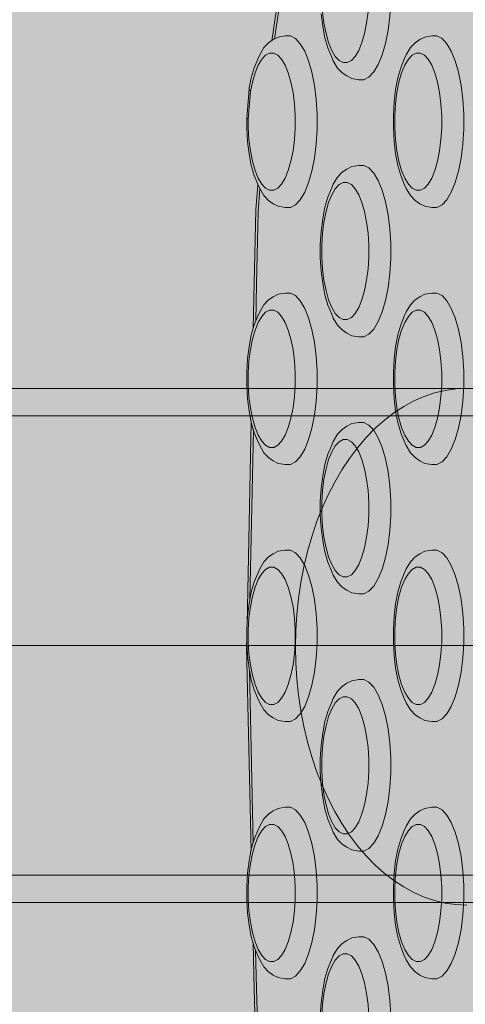
# Model space of a CAD drawing. Units: millimetres. Extents: x 49656 to 97078, y -33734 to -20036.
# Drawn here: x 62202 to 62254, y -27322 to -27207 of the extents above; entities that cross this region are included whole.
import ezdxf

# ---------------------------------------------------------------- set-up
doc = ezdxf.new("R2010")
doc.units = ezdxf.units.MM
doc.header["$MEASUREMENT"] = 0
doc.linetypes.add('Krawędzie ukryte', pattern=[510, 360, -150])
doc.linetypes.add('Kropki i Kreski', pattern=[1080, 540, -270, 0, -270])
for name, color, linetype, lineweight in [('2D - Ogólne_Nr_pióra__18', 9, 'Continuous', 13), ('Wymiarowanie - Ogólne_Nr_pióra__1', 7, 'Continuous', 13), ('ZESTAW_Nr_pióra__7_Nr_pióra__7', 7, 'Continuous', 13)]:
    doc.layers.add(name, color=color, linetype=linetype, lineweight=lineweight)
doc.layers.add('Wymiarowanie - Ogólne', color=7, linetype='Continuous')
doc.styles.add('GENERATED_STYLE_1', font='txt')
doc.dimstyles.new('GENERATED_STYLE__1', dxfattribs={"dimtxt": 450, "dimasz": 413.043478, "dimexe": 0.18, "dimexo": 0, "dimgap": 0.09, "dimtad": 0, "dimtih": 1, "dimtoh": 1, "dimdec": 0, "dimlfac": 0.1, "dimzin": 0, "dimdsep": 46, "dimtxsty": 'GENERATED_STYLE_1', "dimblk": 'ARROWHEAD_5', "dimblk1": 'ARROWHEAD_5', "dimblk2": 'ARROWHEAD_5', "dimcen": 0.09, "dimclrd": 7, "dimclre": 7, "dimclrt": 7, "dimazin": 0, "dimtfac": 1, "dimtdec": 4, "dimtmove": 0, "dimatfit": 3, "dimfxl": 0, "dimtolj": 1, "dimtzin": 0, "dimarcsym": 0})

# ---------------------------------------------------------------- blocks, each defined once
blk = doc.blocks.new('*D8')
at = {"layer": 'Wymiarowanie - Ogólne', "linetype": 'Continuous', "lineweight": 0, "true_color": 0x000000}
for points in [[(51385.47, -30584.26), (51805.33, -30696.76), (51805.33, -30471.76)], [(69385.47, -30584.26), (68965.62, -30471.76), (68965.62, -30696.76)]]:
    blk.add_hatch(color=18, dxfattribs=at).paths.add_polyline_path(points)
at = {"layer": 'Wymiarowanie - Ogólne_Nr_pióra__1', "linetype": 'Continuous'}
for p, q in [((51385.47, -30991.87), (51385.47, -30176.66)), ((69385.47, -30991.87), (69385.47, -30176.66)), ((51385.47, -30584.26), (51805.33, -30471.76)), ((51805.33, -30471.76), (51805.33, -30696.76)), ((69385.47, -30584.26), (68965.62, -30471.76)), ((68965.62, -30696.76), (68965.62, -30471.76)), ((51385.47, -30584.26), (51805.33, -30696.76)), ((51805.33, -30584.26), (59507.95, -30584.26)), ((61263, -30584.26), (68965.62, -30584.26)), ((69385.47, -30584.26), (68965.62, -30696.76))]:
    blk.add_line(p, q, dxfattribs=at)
at = {"layer": 'Wymiarowanie - Ogólne_Nr_pióra__1', "insert": (59616.1, -30809.26), "char_height": 450, "attachment_point": 7, "style": 'GENERATED_STYLE_1'}
blk.add_mtext('\\A1;{\\fArial|b0|i0|c238|p38;1\xa0800}', dxfattribs=at)
blk = doc.blocks.new('ARROWHEAD_5')
at = {"color": 0, "linetype": 'Continuous', "lineweight": 0}
blk.add_line((0, 0), (-1, 0), dxfattribs=at)
blk.add_solid([(-1, 0.2679), (0, 0), (-1, -0.2679), (-1, 0.2679)], dxfattribs=at)

msp = doc.modelspace()

# ---------------------------------------------------------------- hatches: boundary and pattern name
at = {"layer": '2D - Ogólne_Nr_pióra__18', "linetype": 'Continuous', "lineweight": 0, "true_color": 0x303030}
msp.add_hatch(color=250, dxfattribs=at).paths.add_polyline_path([(51385.47, -21481.86), (69385.47, -21481.86), (69385.47, -29181.86), (51385.47, -29181.86)])

# ---------------------------------------------------------------- linework, layer by layer
at = {"layer": 'ZESTAW_Nr_pióra__7_Nr_pióra__7', "linetype": 'Continuous'}
for p, q in [((61862.41, -27250.15), (62313.13, -27250.15)), ((62313.13, -27310.15), (61862.41, -27310.15))]:
    msp.add_line(p, q, dxfattribs=at)
at = {"layer": 'ZESTAW_Nr_pióra__7_Nr_pióra__7', "linetype": 'Krawędzie ukryte'}
for p, q in [((62313.13, -27253.35), (61862.41, -27253.35)), ((62313.13, -27306.95), (61862.41, -27306.95))]:
    msp.add_line(p, q, dxfattribs=at)
at = {"layer": 'ZESTAW_Nr_pióra__7_Nr_pióra__7', "linetype": 'Kropki i Kreski'}
msp.add_line((62313.13, -27280.15), (61862.41, -27280.15), dxfattribs=at)
at = {"layer": 'ZESTAW_Nr_pióra__7_Nr_pióra__7', "linetype": 'Continuous', "flags": 128}
for points in [[(62241.94, -27194.13), (62242.53, -27194.43), (62243.1, -27195.03), (62243.61, -27195.91), (62244.07, -27197.03), (62244.46, -27198.37), (62244.76, -27199.89), (62244.96, -27201.53), (62245.06, -27203.26), (62245.06, -27205.01), (62244.96, -27206.73), (62244.76, -27208.37), (62244.46, -27209.89), (62244.07, -27211.23), (62243.61, -27212.35), (62243.1, -27213.23), (62242.53, -27213.83), (62241.94, -27214.13)], [(62239.53, -27196.13), (62239.05, -27196.37), (62238.6, -27196.85), (62238.19, -27197.55), (62237.82, -27198.45), (62237.52, -27199.52), (62237.28, -27200.74), (62237.11, -27202.05), (62237.03, -27203.43), (62237.03, -27204.83), (62237.11, -27206.21), (62237.28, -27207.52), (62237.52, -27208.74), (62237.82, -27209.81), (62238.19, -27210.71), (62238.6, -27211.41), (62239.05, -27211.89), (62239.53, -27212.13)], [(62240, -27212.13), (62240.48, -27211.89), (62240.93, -27211.41), (62241.34, -27210.71), (62241.71, -27209.81), (62242.02, -27208.74), (62242.25, -27207.52), (62242.42, -27206.21), (62242.5, -27204.83), (62242.5, -27203.43), (62242.42, -27202.05), (62242.25, -27200.74), (62242.02, -27199.52), (62241.71, -27198.45), (62241.34, -27197.55), (62240.93, -27196.85), (62240.48, -27196.37), (62240, -27196.13)], [(62231.18, -27209.58), (62232.77, -27199.03)], [(62233.07, -27199.03), (62231.52, -27209.38)], [(62241.94, -27214.13), (62241.35, -27214.13), (62240.53, -27214), (62239.95, -27213.7), (62239.4, -27213.33), (62238.86, -27212.77), (62238.37, -27211.94), (62238.14, -27211.42), (62237.73, -27210.43), (62237.39, -27209.24), (62237.13, -27207.89), (62236.94, -27206.44)], [(62233.36, -27209.03), (62232.76, -27209.03), (62231.94, -27209.16), (62231.36, -27209.46), (62230.81, -27209.82), (62230.27, -27210.39), (62229.78, -27211.22), (62229.55, -27211.74), (62229.14, -27212.73), (62228.8, -27213.92), (62228.57, -27215.08), (62228.56, -27215.21), (62228.27, -27218.65), (62228.26, -27218.8), (62228.26, -27219.8), (62228.36, -27221.33), (62228.54, -27222.79), (62228.8, -27224.14), (62229.14, -27225.32), (62229.55, -27226.32), (62229.78, -27226.83), (62230.27, -27227.66), (62230.81, -27228.23), (62231.36, -27228.6), (62231.94, -27228.9), (62232.76, -27229.03), (62233.36, -27229.03)], [(62233.36, -27229.03), (62233.95, -27228.72), (62234.51, -27228.13), (62235.03, -27227.25), (62235.48, -27226.13), (62235.87, -27224.79), (62236.17, -27223.27), (62236.37, -27221.63), (62236.48, -27219.9), (62236.48, -27218.15), (62236.37, -27216.43), (62236.17, -27214.79), (62235.87, -27213.27), (62235.48, -27211.93), (62235.03, -27210.81), (62234.51, -27209.93), (62233.95, -27209.33), (62233.36, -27209.03)], [(62250.46, -27229.03), (62249.86, -27229.03), (62249.04, -27228.9), (62248.46, -27228.6), (62247.91, -27228.23), (62247.37, -27227.66), (62246.88, -27226.83), (62246.65, -27226.32), (62246.25, -27225.32), (62245.9, -27224.14), (62245.64, -27222.79), (62245.46, -27221.33), (62245.37, -27219.8), (62245.37, -27218.25), (62245.46, -27216.72), (62245.64, -27215.27), (62245.9, -27213.92), (62246.25, -27212.73), (62246.65, -27211.74), (62246.88, -27211.22), (62247.37, -27210.39), (62247.91, -27209.82), (62248.46, -27209.46), (62249.04, -27209.16), (62249.86, -27209.03), (62250.46, -27209.03)], [(62250.46, -27209.03), (62251.05, -27209.33), (62251.61, -27209.93), (62252.13, -27210.81), (62252.59, -27211.93), (62252.97, -27213.27), (62253.27, -27214.79), (62253.47, -27216.43), (62253.58, -27218.15), (62253.58, -27219.9), (62253.47, -27221.63), (62253.27, -27223.27), (62252.97, -27224.79), (62252.59, -27226.13), (62252.13, -27227.25), (62251.61, -27228.13), (62251.05, -27228.72), (62250.46, -27229.03)], [(62230.94, -27227.03), (62230.47, -27226.79), (62230.02, -27226.31), (62229.6, -27225.61), (62229.24, -27224.71), (62228.93, -27223.63), (62228.69, -27222.42), (62228.52, -27221.11), (62228.44, -27219.73), (62228.44, -27218.75), (62228.71, -27215.52), (62228.93, -27214.42), (62229.24, -27213.35), (62229.6, -27212.45), (62230.02, -27211.75), (62230.47, -27211.27), (62230.94, -27211.03)], [(62230.94, -27211.03), (62231.42, -27211.03)], [(62231.42, -27211.03), (62231.89, -27211.27), (62232.34, -27211.75), (62232.75, -27212.45), (62233.12, -27213.35), (62233.43, -27214.42), (62233.67, -27215.63), (62233.83, -27216.95), (62233.91, -27218.33), (62233.91, -27219.73), (62233.83, -27221.11), (62233.67, -27222.42), (62233.43, -27223.63), (62233.12, -27224.71), (62232.75, -27225.61), (62232.34, -27226.31), (62231.89, -27226.79), (62231.42, -27227.03)], [(62248.04, -27211.03), (62247.57, -27211.27), (62247.12, -27211.75), (62246.7, -27212.45), (62246.34, -27213.35), (62246.03, -27214.42), (62245.79, -27215.63), (62245.63, -27216.95), (62245.54, -27218.33), (62245.54, -27219.73), (62245.63, -27221.11), (62245.79, -27222.42), (62246.03, -27223.63), (62246.34, -27224.71), (62246.7, -27225.61), (62247.12, -27226.31), (62247.57, -27226.79), (62248.04, -27227.03)], [(62248.52, -27211.03), (62248.04, -27211.03)], [(62248.52, -27227.03), (62248.99, -27226.79), (62249.44, -27226.31), (62249.85, -27225.61), (62250.22, -27224.71), (62250.53, -27223.63), (62250.77, -27222.42), (62250.93, -27221.11), (62251.02, -27219.73), (62251.02, -27218.33), (62250.93, -27216.95), (62250.77, -27215.63), (62250.53, -27214.42), (62250.22, -27213.35), (62249.85, -27212.45), (62249.44, -27211.75), (62248.99, -27211.27), (62248.52, -27211.03)], [(62240, -27212.13), (62239.53, -27212.13)], [(62228.71, -27215.52), (62228.56, -27215.21)], [(62228.44, -27218.75), (62228.27, -27218.65)], [(62241.94, -27244.13), (62241.35, -27244.13), (62240.53, -27244), (62239.95, -27243.7), (62239.4, -27243.33), (62238.86, -27242.77), (62238.37, -27241.94), (62238.14, -27241.42), (62237.73, -27240.43), (62237.39, -27239.24), (62237.13, -27237.89), (62236.94, -27236.44), (62236.85, -27234.91), (62236.85, -27233.35), (62236.94, -27231.83), (62237.13, -27230.37), (62237.39, -27229.02), (62237.73, -27227.84), (62238.14, -27226.84), (62238.37, -27226.33), (62238.86, -27225.49), (62239.4, -27224.93), (62239.95, -27224.56), (62240.53, -27224.26), (62241.35, -27224.13), (62241.94, -27224.13)], [(62241.94, -27224.13), (62242.53, -27224.43), (62243.1, -27225.03), (62243.61, -27225.91), (62244.07, -27227.03), (62244.46, -27228.37), (62244.76, -27229.89), (62244.96, -27231.53), (62245.06, -27233.26), (62245.06, -27235.01), (62244.96, -27236.73), (62244.76, -27238.37), (62244.46, -27239.89), (62244.07, -27241.23), (62243.61, -27242.35), (62243.1, -27243.23), (62242.53, -27243.83), (62241.94, -27244.13)], [(62239.53, -27226.13), (62239.05, -27226.37), (62238.6, -27226.85), (62238.19, -27227.55), (62237.82, -27228.45), (62237.52, -27229.52), (62237.28, -27230.74), (62237.11, -27232.05), (62237.03, -27233.43), (62237.03, -27234.83), (62237.11, -27236.21), (62237.28, -27237.52), (62237.52, -27238.74), (62237.82, -27239.81), (62238.19, -27240.71), (62238.6, -27241.41), (62239.05, -27241.89), (62239.53, -27242.13)], [(62240, -27226.13), (62239.53, -27226.13)], [(62240, -27242.13), (62240.48, -27241.89), (62240.93, -27241.41), (62241.34, -27240.71), (62241.71, -27239.81), (62242.02, -27238.74), (62242.25, -27237.52), (62242.42, -27236.21), (62242.5, -27234.83), (62242.5, -27233.43), (62242.42, -27232.05), (62242.25, -27230.74), (62242.02, -27229.52), (62241.71, -27228.45), (62241.34, -27227.55), (62240.93, -27226.85), (62240.48, -27226.37), (62240, -27226.13)], [(62229.02, -27243.16), (62229.13, -27237.91), (62229.33, -27229.33), (62229.58, -27226.38)], [(62229.31, -27242.32), (62229.4, -27237.99), (62229.59, -27229.53), (62229.81, -27226.88)], [(62230.94, -27227.03), (62231.42, -27227.03)], [(62248.52, -27227.03), (62248.04, -27227.03)], [(62233.36, -27259.03), (62232.76, -27259.03), (62231.94, -27258.9), (62231.36, -27258.6), (62230.81, -27258.23), (62230.27, -27257.66), (62229.78, -27256.83), (62229.55, -27256.32), (62229.14, -27255.32), (62228.8, -27254.14), (62228.54, -27252.79), (62228.36, -27251.33), (62228.26, -27249.8), (62228.26, -27248.25), (62228.36, -27246.72), (62228.54, -27245.27), (62228.8, -27243.92), (62229.14, -27242.73), (62229.55, -27241.74), (62229.78, -27241.22), (62230.27, -27240.39), (62230.81, -27239.82), (62231.36, -27239.46), (62231.94, -27239.16), (62232.76, -27239.03), (62233.36, -27239.03)], [(62233.36, -27239.03), (62233.95, -27239.33), (62234.51, -27239.93), (62235.03, -27240.81), (62235.48, -27241.93), (62235.87, -27243.27), (62236.17, -27244.79), (62236.37, -27246.43), (62236.48, -27248.15), (62236.48, -27249.9), (62236.37, -27251.63), (62236.17, -27253.27), (62235.87, -27254.79), (62235.48, -27256.13), (62235.03, -27257.25), (62234.51, -27258.13), (62233.95, -27258.72), (62233.36, -27259.03)], [(62250.46, -27259.03), (62249.86, -27259.03), (62249.04, -27258.9), (62248.46, -27258.6), (62247.91, -27258.23), (62247.37, -27257.66), (62246.88, -27256.83), (62246.65, -27256.32), (62246.25, -27255.32), (62245.9, -27254.14), (62245.64, -27252.79), (62245.46, -27251.33), (62245.37, -27249.8), (62245.37, -27248.25), (62245.46, -27246.72), (62245.64, -27245.27), (62245.9, -27243.92), (62246.25, -27242.73), (62246.65, -27241.74), (62246.88, -27241.22), (62247.37, -27240.39), (62247.91, -27239.82), (62248.46, -27239.46), (62249.04, -27239.16), (62249.86, -27239.03), (62250.46, -27239.03)], [(62250.46, -27239.03), (62251.05, -27239.33), (62251.61, -27239.93), (62252.13, -27240.81), (62252.59, -27241.93), (62252.97, -27243.27), (62253.27, -27244.79), (62253.47, -27246.43), (62253.58, -27248.15), (62253.58, -27249.9), (62253.47, -27251.63), (62253.27, -27253.27), (62252.97, -27254.79), (62252.59, -27256.13), (62252.13, -27257.25), (62251.61, -27258.13), (62251.05, -27258.72), (62250.46, -27259.03)], [(62230.94, -27241.03), (62230.47, -27241.27), (62230.02, -27241.75), (62229.6, -27242.45), (62229.24, -27243.35), (62228.93, -27244.42), (62228.69, -27245.63), (62228.52, -27246.95), (62228.44, -27248.33), (62228.44, -27249.73), (62228.52, -27251.11), (62228.69, -27252.42), (62228.93, -27253.63), (62229.24, -27254.71), (62229.6, -27255.61), (62230.02, -27256.31), (62230.47, -27256.79), (62230.94, -27257.03)], [(62231.42, -27241.03), (62230.94, -27241.03)], [(62231.42, -27257.03), (62231.89, -27256.79), (62232.34, -27256.31), (62232.75, -27255.61), (62233.12, -27254.71), (62233.43, -27253.63), (62233.67, -27252.42), (62233.83, -27251.11), (62233.91, -27249.73), (62233.91, -27248.33), (62233.83, -27246.95), (62233.67, -27245.63), (62233.43, -27244.42), (62233.12, -27243.35), (62232.75, -27242.45), (62232.34, -27241.75), (62231.89, -27241.27), (62231.42, -27241.03)], [(62248.04, -27241.03), (62247.57, -27241.27), (62247.12, -27241.75), (62246.7, -27242.45), (62246.34, -27243.35), (62246.03, -27244.42), (62245.79, -27245.63), (62245.63, -27246.95), (62245.54, -27248.33), (62245.54, -27249.73), (62245.63, -27251.11), (62245.79, -27252.42), (62246.03, -27253.63), (62246.34, -27254.71), (62246.7, -27255.61), (62247.12, -27256.31), (62247.57, -27256.79), (62248.04, -27257.03)], [(62248.52, -27241.03), (62248.04, -27241.03)], [(62248.52, -27257.03), (62248.99, -27256.79), (62249.44, -27256.31), (62249.85, -27255.61), (62250.22, -27254.71), (62250.53, -27253.63), (62250.77, -27252.42), (62250.93, -27251.11), (62251.02, -27249.73), (62251.02, -27248.33), (62250.93, -27246.95), (62250.77, -27245.63), (62250.53, -27244.42), (62250.22, -27243.35), (62249.85, -27242.45), (62249.44, -27241.75), (62248.99, -27241.27), (62248.52, -27241.03)], [(62240, -27242.13), (62239.53, -27242.13)], [(62253.93, -27310.45), (62252.68, -27310.39), (62251.43, -27310.21), (62250.19, -27309.91), (62248.96, -27309.5), (62247.76, -27308.97), (62246.58, -27308.33), (62245.43, -27307.58), (62244.31, -27306.72), (62243.23, -27305.75), (62242.19, -27304.69), (62241.2, -27303.53), (62240.25, -27302.27), (62239.37, -27300.94), (62238.54, -27299.51), (62237.77, -27298.02), (62237.06, -27296.45), (62236.42, -27294.82), (62235.85, -27293.13), (62235.35, -27291.4), (62234.93, -27289.61), (62234.58, -27287.79), (62234.31, -27285.95), (62234.11, -27284.08), (62233.99, -27282.19), (62233.95, -27280.3), (62233.99, -27278.4), (62234.11, -27276.52), (62234.31, -27274.65), (62234.58, -27272.8), (62234.93, -27270.98), (62235.35, -27269.2), (62235.85, -27267.46), (62236.42, -27265.77), (62237.06, -27264.14), (62237.77, -27262.57), (62238.54, -27261.08), (62239.37, -27259.66), (62240.25, -27258.32), (62241.2, -27257.07), (62242.19, -27255.9), (62243.23, -27254.84), (62244.31, -27253.88), (62245.43, -27253.02), (62246.58, -27252.26), (62247.76, -27251.62), (62248.96, -27251.09), (62250.19, -27250.68), (62251.43, -27250.38), (62252.68, -27250.21), (62253.93, -27250.15)], [(62228.3, -27277.65), (62228.79, -27254.08)], [(62241.94, -27274.13), (62241.35, -27274.13), (62240.53, -27274), (62239.95, -27273.7), (62239.4, -27273.33), (62238.86, -27272.77), (62238.37, -27271.94), (62238.14, -27271.42), (62237.73, -27270.43), (62237.39, -27269.24), (62237.13, -27267.89), (62236.94, -27266.44), (62236.85, -27264.91), (62236.85, -27263.35), (62236.94, -27261.83), (62237.13, -27260.37), (62237.39, -27259.02), (62237.73, -27257.84), (62238.14, -27256.84), (62238.37, -27256.33), (62238.86, -27255.49), (62239.4, -27254.93), (62239.95, -27254.56), (62240.53, -27254.26), (62241.35, -27254.13), (62241.94, -27254.13)], [(62241.94, -27254.13), (62242.53, -27254.43), (62243.1, -27255.03), (62243.61, -27255.91), (62244.07, -27257.03), (62244.46, -27258.37), (62244.76, -27259.89), (62244.96, -27261.53), (62245.06, -27263.26), (62245.06, -27265.01), (62244.96, -27266.73), (62244.76, -27268.37), (62244.46, -27269.89), (62244.07, -27271.23), (62243.61, -27272.35), (62243.1, -27273.23), (62242.53, -27273.83), (62241.94, -27274.13)], [(62228.63, -27274.8), (62229.05, -27254.98)], [(62231.42, -27257.03), (62230.94, -27257.03)], [(62239.53, -27256.13), (62239.05, -27256.37), (62238.6, -27256.85), (62238.19, -27257.55), (62237.82, -27258.45), (62237.52, -27259.52), (62237.28, -27260.74), (62237.11, -27262.05), (62237.03, -27263.43), (62237.03, -27264.83), (62237.11, -27266.21), (62237.28, -27267.52), (62237.52, -27268.74), (62237.82, -27269.81), (62238.19, -27270.71), (62238.6, -27271.41), (62239.05, -27271.89), (62239.53, -27272.13)], [(62240, -27256.13), (62239.53, -27256.13)], [(62240, -27272.13), (62240.48, -27271.89), (62240.93, -27271.41), (62241.34, -27270.71), (62241.71, -27269.81), (62242.02, -27268.74), (62242.25, -27267.52), (62242.42, -27266.21), (62242.5, -27264.83), (62242.5, -27263.43), (62242.42, -27262.05), (62242.25, -27260.74), (62242.02, -27259.52), (62241.71, -27258.45), (62241.34, -27257.55), (62240.93, -27256.85), (62240.48, -27256.37), (62240, -27256.13)], [(62248.52, -27257.03), (62248.04, -27257.03)], [(62233.36, -27289.03), (62232.76, -27289.03), (62231.94, -27288.9), (62231.36, -27288.6), (62230.81, -27288.23), (62230.27, -27287.66), (62229.78, -27286.83), (62229.55, -27286.32), (62229.14, -27285.32), (62228.8, -27284.14), (62228.54, -27282.79), (62228.36, -27281.33), (62228.26, -27279.8), (62228.26, -27278.25), (62228.36, -27276.72), (62228.54, -27275.27), (62228.8, -27273.92), (62229.14, -27272.73), (62229.55, -27271.74), (62229.78, -27271.22), (62230.27, -27270.39), (62230.81, -27269.82), (62231.36, -27269.46), (62231.94, -27269.16), (62232.76, -27269.03), (62233.36, -27269.03)], [(62233.36, -27269.03), (62233.95, -27269.33), (62234.51, -27269.93), (62235.03, -27270.81), (62235.48, -27271.93), (62235.87, -27273.27), (62236.17, -27274.79), (62236.37, -27276.43), (62236.48, -27278.15), (62236.48, -27279.9), (62236.37, -27281.63), (62236.17, -27283.27), (62235.87, -27284.79), (62235.48, -27286.13), (62235.03, -27287.25), (62234.51, -27288.13), (62233.95, -27288.72), (62233.36, -27289.03)], [(62250.46, -27289.03), (62249.86, -27289.03), (62249.04, -27288.9), (62248.46, -27288.6), (62247.91, -27288.23), (62247.37, -27287.66), (62246.88, -27286.83), (62246.65, -27286.32), (62246.25, -27285.32), (62245.9, -27284.14), (62245.64, -27282.79), (62245.46, -27281.33), (62245.37, -27279.8), (62245.37, -27278.25), (62245.46, -27276.72), (62245.64, -27275.27), (62245.9, -27273.92), (62246.25, -27272.73), (62246.65, -27271.74), (62246.88, -27271.22), (62247.37, -27270.39), (62247.91, -27269.82), (62248.46, -27269.46), (62249.04, -27269.16), (62249.86, -27269.03), (62250.46, -27269.03)], [(62250.46, -27269.03), (62251.05, -27269.33), (62251.61, -27269.93), (62252.13, -27270.81), (62252.59, -27271.93), (62252.97, -27273.27), (62253.27, -27274.79), (62253.47, -27276.43), (62253.58, -27278.15), (62253.58, -27279.9), (62253.47, -27281.63), (62253.27, -27283.27), (62252.97, -27284.79), (62252.59, -27286.13), (62252.13, -27287.25), (62251.61, -27288.13), (62251.05, -27288.72), (62250.46, -27289.03)], [(62230.94, -27271.03), (62230.47, -27271.27), (62230.02, -27271.75), (62229.6, -27272.45), (62229.24, -27273.35), (62228.93, -27274.42), (62228.69, -27275.63), (62228.52, -27276.95), (62228.44, -27278.33), (62228.44, -27279.73), (62228.52, -27281.11), (62228.69, -27282.42), (62228.93, -27283.63), (62229.24, -27284.71), (62229.6, -27285.61), (62230.02, -27286.31), (62230.47, -27286.79), (62230.94, -27287.03)], [(62231.42, -27271.03), (62230.94, -27271.03)], [(62231.42, -27287.03), (62231.89, -27286.79), (62232.34, -27286.31), (62232.75, -27285.61), (62233.12, -27284.71), (62233.43, -27283.63), (62233.67, -27282.42), (62233.83, -27281.11), (62233.91, -27279.73), (62233.91, -27278.33), (62233.83, -27276.95), (62233.67, -27275.63), (62233.43, -27274.42), (62233.12, -27273.35), (62232.75, -27272.45), (62232.34, -27271.75), (62231.89, -27271.27), (62231.42, -27271.03)], [(62240, -27272.13), (62239.53, -27272.13)], [(62248.04, -27271.03), (62247.57, -27271.27), (62247.12, -27271.75), (62246.7, -27272.45), (62246.34, -27273.35), (62246.03, -27274.42), (62245.79, -27275.63), (62245.63, -27276.95), (62245.54, -27278.33), (62245.54, -27279.73), (62245.63, -27281.11), (62245.79, -27282.42), (62246.03, -27283.63), (62246.34, -27284.71), (62246.7, -27285.61), (62247.12, -27286.31), (62247.57, -27286.79), (62248.04, -27287.03)], [(62248.52, -27271.03), (62248.04, -27271.03)], [(62248.52, -27287.03), (62248.99, -27286.79), (62249.44, -27286.31), (62249.85, -27285.61), (62250.22, -27284.71), (62250.53, -27283.63), (62250.77, -27282.42), (62250.93, -27281.11), (62251.02, -27279.73), (62251.02, -27278.33), (62250.93, -27276.95), (62250.77, -27275.63), (62250.53, -27274.42), (62250.22, -27273.35), (62249.85, -27272.45), (62249.44, -27271.75), (62248.99, -27271.27), (62248.52, -27271.03)], [(62228.77, -27304.09), (62228.25, -27280.25), (62228.26, -27279.38)], [(62229.02, -27303.16), (62228.58, -27282.99)], [(62241.94, -27304.13), (62241.35, -27304.13), (62240.53, -27304), (62239.95, -27303.7), (62239.4, -27303.33), (62238.86, -27302.77), (62238.37, -27301.94), (62238.14, -27301.42), (62237.73, -27300.43), (62237.39, -27299.24), (62237.13, -27297.89), (62236.94, -27296.44), (62236.85, -27294.91), (62236.85, -27293.35), (62236.94, -27291.83), (62237.13, -27290.37), (62237.39, -27289.02), (62237.73, -27287.84), (62238.14, -27286.84), (62238.37, -27286.33), (62238.86, -27285.49), (62239.4, -27284.93), (62239.95, -27284.56), (62240.53, -27284.26), (62241.35, -27284.13), (62241.94, -27284.13)], [(62241.94, -27284.13), (62242.53, -27284.43), (62243.1, -27285.03), (62243.61, -27285.91), (62244.07, -27287.03), (62244.46, -27288.37), (62244.76, -27289.89), (62244.96, -27291.53), (62245.06, -27293.26), (62245.06, -27295.01), (62244.96, -27296.73), (62244.76, -27298.37), (62244.46, -27299.89), (62244.07, -27301.23), (62243.61, -27302.35), (62243.1, -27303.23), (62242.53, -27303.83), (62241.94, -27304.13)], [(62231.42, -27287.03), (62230.94, -27287.03)], [(62239.53, -27286.13), (62239.05, -27286.37), (62238.6, -27286.85), (62238.19, -27287.55), (62237.82, -27288.45), (62237.52, -27289.52), (62237.28, -27290.74), (62237.11, -27292.05), (62237.03, -27293.43), (62237.03, -27294.83), (62237.11, -27296.21), (62237.28, -27297.52), (62237.52, -27298.74), (62237.82, -27299.81), (62238.19, -27300.71), (62238.6, -27301.41), (62239.05, -27301.89), (62239.53, -27302.13)], [(62240, -27286.13), (62239.53, -27286.13)], [(62240, -27302.13), (62240.48, -27301.89), (62240.93, -27301.41), (62241.34, -27300.71), (62241.71, -27299.81), (62242.02, -27298.74), (62242.25, -27297.52), (62242.42, -27296.21), (62242.5, -27294.83), (62242.5, -27293.43), (62242.42, -27292.05), (62242.25, -27290.74), (62242.02, -27289.52), (62241.71, -27288.45), (62241.34, -27287.55), (62240.93, -27286.85), (62240.48, -27286.37), (62240, -27286.13)], [(62248.52, -27287.03), (62248.04, -27287.03)], [(62233.36, -27319.03), (62232.76, -27319.03), (62231.94, -27318.9), (62231.36, -27318.6), (62230.81, -27318.23), (62230.27, -27317.66), (62229.78, -27316.83), (62229.55, -27316.32), (62229.14, -27315.32), (62228.8, -27314.14), (62228.54, -27312.79), (62228.36, -27311.33), (62228.26, -27309.8), (62228.26, -27308.25), (62228.36, -27306.72), (62228.54, -27305.27), (62228.8, -27303.92), (62229.14, -27302.73), (62229.55, -27301.74), (62229.78, -27301.22), (62230.27, -27300.39), (62230.81, -27299.82), (62231.36, -27299.46), (62231.94, -27299.16), (62232.76, -27299.03), (62233.36, -27299.03)], [(62233.36, -27299.03), (62233.95, -27299.33), (62234.51, -27299.93), (62235.03, -27300.81), (62235.48, -27301.93), (62235.87, -27303.27), (62236.17, -27304.79), (62236.37, -27306.43), (62236.48, -27308.15), (62236.48, -27309.9), (62236.37, -27311.63), (62236.17, -27313.27), (62235.87, -27314.79), (62235.48, -27316.13), (62235.03, -27317.25), (62234.51, -27318.13), (62233.95, -27318.72), (62233.36, -27319.03)], [(62250.46, -27319.03), (62249.86, -27319.03), (62249.04, -27318.9), (62248.46, -27318.6), (62247.91, -27318.23), (62247.37, -27317.66), (62246.88, -27316.83), (62246.65, -27316.32), (62246.25, -27315.32), (62245.9, -27314.14), (62245.64, -27312.79), (62245.46, -27311.33), (62245.37, -27309.8), (62245.37, -27308.25), (62245.46, -27306.72), (62245.64, -27305.27), (62245.9, -27303.92), (62246.25, -27302.73), (62246.65, -27301.74), (62246.88, -27301.22), (62247.37, -27300.39), (62247.91, -27299.82), (62248.46, -27299.46), (62249.04, -27299.16), (62249.86, -27299.03), (62250.46, -27299.03)], [(62250.46, -27299.03), (62251.05, -27299.33), (62251.61, -27299.93), (62252.13, -27300.81), (62252.59, -27301.93), (62252.97, -27303.27), (62253.27, -27304.79), (62253.47, -27306.43), (62253.58, -27308.15), (62253.58, -27309.9), (62253.47, -27311.63), (62253.27, -27313.27), (62252.97, -27314.79), (62252.59, -27316.13), (62252.13, -27317.25), (62251.61, -27318.13), (62251.05, -27318.72), (62250.46, -27319.03)], [(62230.94, -27301.03), (62230.47, -27301.27), (62230.02, -27301.75), (62229.6, -27302.45), (62229.24, -27303.35), (62228.93, -27304.42), (62228.69, -27305.63), (62228.52, -27306.95), (62228.44, -27308.33), (62228.44, -27309.73), (62228.52, -27311.11), (62228.69, -27312.42), (62228.93, -27313.63), (62229.24, -27314.71), (62229.6, -27315.61), (62230.02, -27316.31), (62230.47, -27316.79), (62230.94, -27317.03)], [(62231.42, -27301.03), (62230.94, -27301.03)], [(62231.42, -27317.03), (62231.89, -27316.79), (62232.34, -27316.31), (62232.75, -27315.61), (62233.12, -27314.71), (62233.43, -27313.63), (62233.67, -27312.42), (62233.83, -27311.11), (62233.91, -27309.73), (62233.91, -27308.33), (62233.83, -27306.95), (62233.67, -27305.63), (62233.43, -27304.42), (62233.12, -27303.35), (62232.75, -27302.45), (62232.34, -27301.75), (62231.89, -27301.27), (62231.42, -27301.03)], [(62248.04, -27301.03), (62247.57, -27301.27), (62247.12, -27301.75), (62246.7, -27302.45), (62246.34, -27303.35), (62246.03, -27304.42), (62245.79, -27305.63), (62245.63, -27306.95), (62245.54, -27308.33), (62245.54, -27309.73), (62245.63, -27311.11), (62245.79, -27312.42), (62246.03, -27313.63), (62246.34, -27314.71), (62246.7, -27315.61), (62247.12, -27316.31), (62247.57, -27316.79), (62248.04, -27317.03)], [(62248.52, -27301.03), (62248.04, -27301.03)], [(62248.52, -27317.03), (62248.99, -27316.79), (62249.44, -27316.31), (62249.85, -27315.61), (62250.22, -27314.71), (62250.53, -27313.63), (62250.77, -27312.42), (62250.93, -27311.11), (62251.02, -27309.73), (62251.02, -27308.33), (62250.93, -27306.95), (62250.77, -27305.63), (62250.53, -27304.42), (62250.22, -27303.35), (62249.85, -27302.45), (62249.44, -27301.75), (62248.99, -27301.27), (62248.52, -27301.03)], [(62240, -27302.13), (62239.53, -27302.13)], [(62236.85, -27323.35), (62236.94, -27321.83), (62237.13, -27320.37), (62237.39, -27319.02), (62237.73, -27317.84), (62238.14, -27316.84), (62238.37, -27316.33), (62238.86, -27315.49), (62239.4, -27314.93), (62239.95, -27314.56), (62240.53, -27314.26), (62241.35, -27314.13), (62241.94, -27314.13)], [(62241.94, -27314.13), (62242.53, -27314.43), (62243.1, -27315.03), (62243.61, -27315.91), (62244.07, -27317.03), (62244.46, -27318.37), (62244.76, -27319.89), (62244.96, -27321.53), (62245.06, -27323.26), (62245.06, -27325.01), (62244.96, -27326.73), (62244.76, -27328.37), (62244.46, -27329.89), (62244.07, -27331.23), (62243.61, -27332.35), (62243.1, -27333.23), (62242.53, -27333.83), (62241.94, -27334.13)], [(62229.51, -27331.83), (62229.45, -27331.12), (62229.13, -27320.29), (62229.01, -27314.84)], [(62229.75, -27331.3), (62229.71, -27330.89), (62229.4, -27320.19), (62229.3, -27315.7)], [(62239.53, -27316.13), (62239.05, -27316.37), (62238.6, -27316.85), (62238.19, -27317.55), (62237.82, -27318.45), (62237.52, -27319.52), (62237.28, -27320.74), (62237.11, -27322.05), (62237.03, -27323.43), (62237.03, -27324.83), (62237.11, -27326.21), (62237.28, -27327.52), (62237.52, -27328.74), (62237.82, -27329.81), (62238.19, -27330.71), (62238.6, -27331.41), (62239.05, -27331.89), (62239.53, -27332.13)], [(62240, -27316.13), (62239.53, -27316.13)], [(62240, -27332.13), (62240.48, -27331.89), (62240.93, -27331.41), (62241.34, -27330.71), (62241.71, -27329.81), (62242.02, -27328.74), (62242.25, -27327.52), (62242.42, -27326.21), (62242.5, -27324.83), (62242.5, -27323.43), (62242.42, -27322.05), (62242.25, -27320.74), (62242.02, -27319.52), (62241.71, -27318.45), (62241.34, -27317.55), (62240.93, -27316.85), (62240.48, -27316.37), (62240, -27316.13)], [(62231.42, -27317.03), (62230.94, -27317.03)], [(62248.52, -27317.03), (62248.04, -27317.03)]]:
    msp.add_lwpolyline(points, dxfattribs=at)

# ---------------------------------------------------------------- dimensions: what is measured, and where the dimension line sits
at = {"layer": 'Wymiarowanie - Ogólne', "linetype": 'Continuous'}
dim = msp.add_linear_dim(base=(69385.47, -30584.26), p1=(51385.47, -21481.86), p2=(69385.47, -21481.86), dimstyle='GENERATED_STYLE__1', dxfattribs=at)
dim.commit()
dim.dimension.update_dxf_attribs({"geometry": '*D8', "text_midpoint": (60385.47, -30584.26), "dimtype": 160})

doc.saveas('drawing.dxf')
